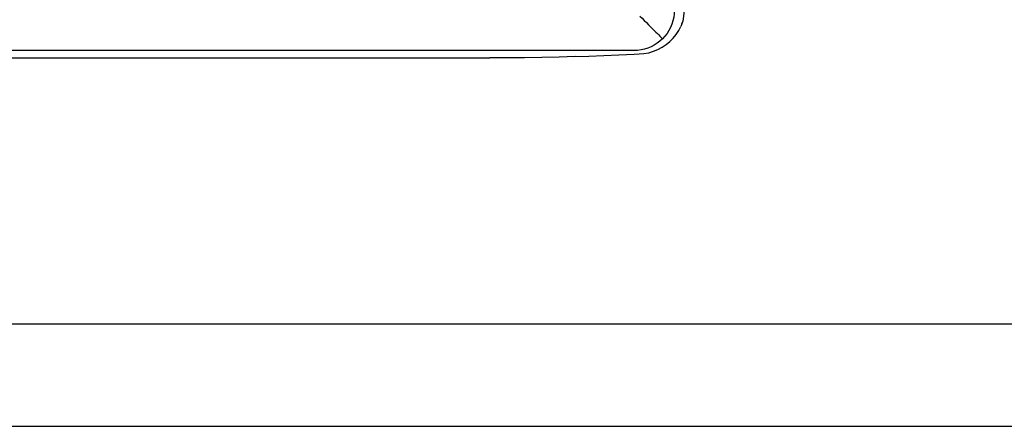
# Model space of a CAD drawing. Extents: x 0 to 226, y 0 to 190.
# Drawn here: x 65 to 113, y 0 to 20 of the extents above; entities that cross this region are included whole.
import ezdxf

# ---------------------------------------------------------------- set-up
doc = ezdxf.new("R2010")
doc.units = 0
doc.header["$LTSCALE"] = 400
doc.header["$MEASUREMENT"] = 0
doc.layers.get('0').update_dxf_attribs({"linetype": 'CONTINUOUS'})
doc.layers.add('Titleblock', color=5, linetype='CONTINUOUS')

msp = doc.modelspace()

# ---------------------------------------------------------------- linework, layer by layer
at = {"lineweight": 25}
for points in [[(97.484, 26.3417), (97.4632, 25.093), (97.402, 23.8569), (97.3062, 22.6347), (97.1548, 21.2097), (96.9701, 19.8042)], [(96.5576, 20.3264), (96.5506, 20.1542), (96.5284, 19.9847), (96.4909, 19.8167), (96.4395, 19.6528), (96.3729, 19.4944), (96.2937, 19.3417), (96.202, 19.1972), (96.0979, 19.0611), (95.9812, 18.9347)], [(94.8673, 20.0472), (94.977, 19.9389), (95.0854, 19.8306), (95.1909, 19.725), (95.2937, 19.6222), (95.3923, 19.5222), (95.4868, 19.4292), (95.5743, 19.3417), (95.6548, 19.2597), (95.7284, 19.1875), (95.7937, 19.1222), (95.8493, 19.0653), (95.8965, 19.0194), (95.934, 18.9819), (95.9604, 18.9556), (95.9756, 18.9389), (95.9812, 18.9347)], [(94.8673, 20.0472), (94.977, 19.9389), (95.0854, 19.8306), (95.1909, 19.725), (95.2937, 19.6222), (95.3923, 19.5222), (95.4868, 19.4292), (95.5743, 19.3417), (95.6548, 19.2597), (95.7284, 19.1875), (95.7937, 19.1222), (95.8493, 19.0653), (95.8965, 19.0194), (95.934, 18.9819), (95.9604, 18.9556), (95.9756, 18.9389), (95.9812, 18.9347)], [(96.9701, 19.8042), (96.8673, 19.5278)], [(91.6451, 18.0639), (92.3812, 18.0875), (93.1159, 18.1153), (93.8493, 18.1472), (94.5854, 18.1806), (94.8298, 18.193), (95.0729, 18.2125), (95.3104, 18.2555), (95.5395, 18.3222), (95.7576, 18.4125), (95.9645, 18.5222), (96.159, 18.6528), (96.3382, 18.8), (96.5006, 18.9653), (96.6451, 19.1444), (96.7701, 19.3361), (96.8743, 19.5417)], [(96.9243, 19.6639), (96.9409, 19.7264)], [(95.9812, 18.9347), (95.8548, 18.818), (95.7187, 18.7139), (95.5743, 18.6208), (95.4215, 18.5417), (95.2631, 18.4764), (95.0993, 18.425), (94.9312, 18.3875), (94.7604, 18.3653), (94.5895, 18.3583)], [(94.5895, 18.3583), (12.9979, 18.3583)], [(28.434, 18), (56.8368, 18), (79.1548, 18)], [(79.1548, 18), (81.5076, 18), (83.8604, 18), (85.0923, 18), (86.3229, 18), (87.5437, 18)], [(91.7034, 18.068), (90.9354, 18.0444), (89.227, 18.0111), (87.5437, 18)]]:
    msp.add_lwpolyline(points, dxfattribs=at)
at = {"layer": 'Titleblock'}
msp.add_line((0, 5), (226, 5), dxfattribs=at)
msp.add_lwpolyline([(0, 0), (226, 0), (226, 190), (0, 190)], close=True, dxfattribs=at)

doc.saveas('drawing.dxf')
